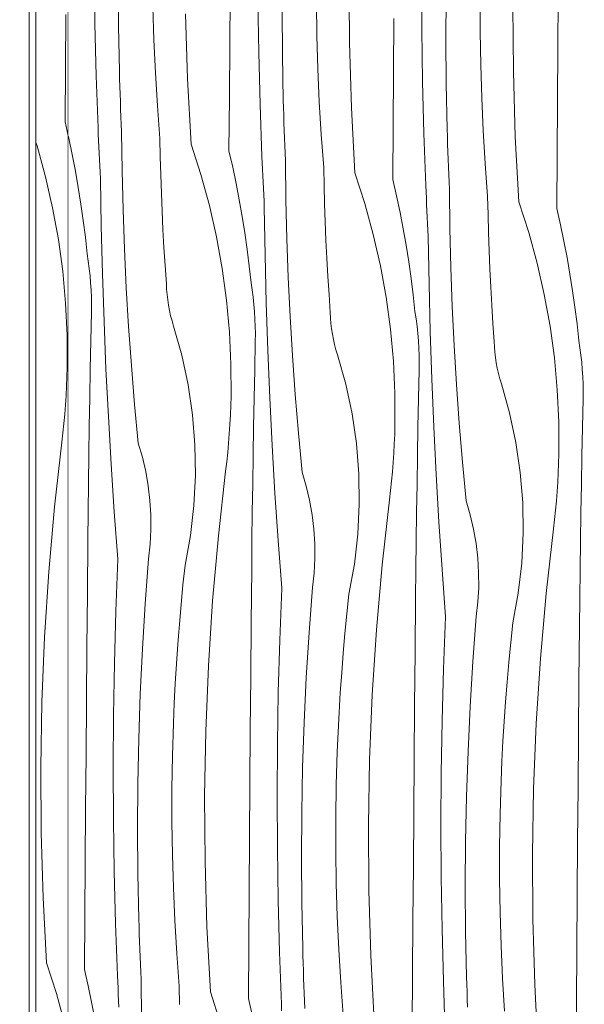
# Model space of a CAD drawing. Units: millimetres. Extents: x -17242 to 30521, y -562 to 10313.
# Drawn here: x -16472 to -16058, y 395 to 1117 of the extents above; entities that cross this region are included whole.
import ezdxf

# ---------------------------------------------------------------- set-up
doc = ezdxf.new("R2010")
doc.units = ezdxf.units.MM
doc.header["$MEASUREMENT"] = 0
doc.linetypes.add('Wipeout_Contour', pattern=[1000, 0, -1000])
for name, color, linetype in [('AR - STRUKTUUR - kandev', 7, 'Continuous'), ('AR - TALAD', 7, 'Continuous'), ('SA - SISUSTUS - ostumööbel', 7, 'Continuous'), ('SA - VIIMISTLUS - sein 3D', 7, 'Continuous')]:
    doc.layers.add(name, color=color, linetype=linetype)
doc.layers.add('AR - STRUKTUUR - kandev_Pen_No__18', color=9, linetype='Continuous', lineweight=13)
doc.layers.add('SA - VIIMISTLUS - sein 3D_Pen_No__18', color=9, linetype='Continuous', lineweight=13)
doc.layers.add('AR - STRUKTUUR - kandev_Pen_No__87', color=7, linetype='Continuous', lineweight=9, true_color=0x8a8a8a)
doc.layers.add('SA - SISUSTUS - ostumööbel_Pen_No__87', color=7, linetype='Continuous', lineweight=9, true_color=0x8a8a8a)

# ---------------------------------------------------------------- blocks, each defined once
blk = doc.blocks.new('*X73')
at = {"layer": 'AR - STRUKTUUR - kandev_Pen_No__18', "color": 9, "linetype": 'Continuous', "lineweight": 13}
for p, q in [((-16438.6, 1080.95), (-16438.33, 1120.29)), ((-16438.86, 1041.61), (-16438.6, 1080.95)), ((-16438.86, 1041.61), (-16436.53, 1031.35)), ((-16460.22, 1026.54), (-16459.44, 1024.13)), ((-16459.44, 1024.13), (-16453.21, 1001.44)), ((-16453.21, 1001.44), (-16448, 978.51)), ((-16448, 978.51), (-16443.8, 955.37)), ((-16443.8, 955.37), (-16440.64, 932.06)), ((-16440.64, 932.06), (-16438.5, 908.64)), ((-16438.5, 908.64), (-16437.41, 885.15)), ((-16437.41, 885.15), (-16437.36, 861.63)), ((-16437.54, 854.76), (-16437.36, 861.63)), ((-16437.81, 847.89), (-16437.54, 854.76)), ((-16438.17, 841.03), (-16437.81, 847.89)), ((-16438.62, 834.17), (-16438.17, 841.03)), ((-16439.16, 827.32), (-16438.62, 834.17)), ((-16439.78, 820.48), (-16439.16, 827.32)), ((-16440.5, 813.65), (-16439.78, 820.48)), ((-16441.3, 806.82), (-16440.5, 813.65)), ((-16446.63, 759.3), (-16441.3, 806.82)), ((-16450.84, 711.67), (-16446.63, 759.3)), ((-16453.93, 663.95), (-16450.84, 711.67)), ((-16455.88, 616.17), (-16453.93, 663.95)), ((-16456.72, 568.36), (-16455.88, 616.17)), ((-16456.42, 520.55), (-16456.72, 568.36)), ((-16455, 472.75), (-16456.42, 520.55)), ((-16452.45, 425), (-16455, 472.75)), ((-16452.45, 425), (-16445.23, 402.62)), ((-16445.23, 402.62), (-16439, 379.93))]:
    blk.add_line(p, q, dxfattribs=at)
blk = doc.blocks.new('Section Element_64_1')
at = {"color": 254, "linetype": 'Wipeout_Contour', "lineweight": 0, "ltscale": 415882.592534}
blk.add_wipeout([(-16836.53, 3200), (-16836.53, 2300), (-16665.59, 2300), (-16665.59, 2299), (-16636.59, 2299), (-16636.59, 2179.91), (-16590.25, 2179.91), (-16590.25, 2249.99), (-16585.22, 2249.99), (-16585.22, 2474.99), (-16465.22, 2474.99), (-16460.22, 2469.99), (-16460.22, 76.85), (-16436.53, 92.69), (-16436.53, 7343.99), (-16522.01, 7401.13), (-16504.9, 7426.72), (-16504.23, 7427.73), (-16436.53, 7382.48), (-16436.53, 8360), (-16786.53, 8360), (-16786.53, 7359.5), (-16835.59, 7359.5), (-16835.59, 3200)], dxfattribs=at).dxf.layer = 'AR - STRUKTUUR - kandev'
at = {"layer": 'AR - STRUKTUUR - kandev_Pen_No__87', "color": 252, "linetype": 'Continuous', "lineweight": 9, "true_color": 0x8a8a8a}
blk.add_line((-16436.53, 92.67), (-16436.53, 7343.99), dxfattribs=at)
at = {"layer": 'AR - STRUKTUUR - kandev', "lineweight": 0}
blk.add_blockref('*X73', (0, 0), dxfattribs=at)
blk = doc.blocks.new('Section Element_128_1')
at = {"color": 254, "linetype": 'Wipeout_Contour', "lineweight": 0, "ltscale": 56348.157331}
blk.add_wipeout([(-16460.22, 57.61), (-11141.42, 3613.04), (-11141.42, 3620.41), (-16460.22, 64.97)], dxfattribs=at).dxf.layer = 'AR - TALAD'
at = {"color": 254, "linetype": 'Wipeout_Contour', "lineweight": 0, "ltscale": 56352.4156}
blk.add_wipeout([(-16460.22, 71.22), (-16460.22, 64.97), (-11141.42, 3620.41), (-11141.42, 3626.65)], dxfattribs=at).dxf.layer = 'AR - TALAD'
at = {"color": 254, "linetype": 'Wipeout_Contour', "lineweight": 0, "ltscale": 56355.68295}
blk.add_wipeout([(-16460.22, 75.39), (-16460.22, 71.22), (-11141.42, 3626.65), (-11141.42, 3630.82)], dxfattribs=at).dxf.layer = 'AR - TALAD'
at = {"color": 254, "linetype": 'Wipeout_Contour', "lineweight": 0, "ltscale": 56357.454249}
blk.add_wipeout([(-16460.22, 76.85), (-16460.22, 75.39), (-11141.42, 3630.82), (-11141.42, 3632.29)], dxfattribs=at).dxf.layer = 'AR - TALAD'
at = {"color": 254, "linetype": 'Wipeout_Contour', "lineweight": 0, "ltscale": 56334.351673}
blk.add_wipeout([(-16460.22, 38.36), (-11141.42, 3593.8), (-11141.42, 3595.26), (-16460.22, 39.83)], dxfattribs=at).dxf.layer = 'AR - TALAD'
at = {"color": 254, "linetype": 'Wipeout_Contour', "lineweight": 0, "ltscale": 56336.097688}
blk.add_wipeout([(-16460.22, 44), (-16460.22, 39.83), (-11141.42, 3595.26), (-11141.42, 3599.44)], dxfattribs=at).dxf.layer = 'AR - TALAD'
at = {"color": 254, "linetype": 'Wipeout_Contour', "lineweight": 0, "ltscale": 56339.329053}
blk.add_wipeout([(-16460.22, 50.24), (-16460.22, 44), (-11141.42, 3599.44), (-11141.42, 3605.68)], dxfattribs=at).dxf.layer = 'AR - TALAD'
at = {"color": 254, "linetype": 'Wipeout_Contour', "lineweight": 0, "ltscale": 56343.562059}
blk.add_wipeout([(-16460.22, 57.61), (-16460.22, 50.24), (-11141.42, 3605.68), (-11141.42, 3613.04)], dxfattribs=at).dxf.layer = 'AR - TALAD'
blk = doc.blocks.new('*X148')
at = {"layer": 'SA - VIIMISTLUS - sein 3D_Pen_No__18', "color": 9, "linetype": 'Continuous', "lineweight": 13}
for p, q in [((-16417.07, 1113.62), (-16417.65, 1151.78)), ((-16399.77, 1111.73), (-16400.01, 1144.78)), ((-16230.5, 1099.71), (-16230.79, 1147.53)), ((-16177.51, 1109.44), (-16177.68, 1147.59)), ((-16318.27, 1099.12), (-16317.98, 1138.47)), ((-16159.87, 1102.44), (-16159.65, 1135.48)), ((-16077.85, 1096.13), (-16077.55, 1135.47)), ((-16297.01, 1092.45), (-16297.58, 1130.61)), ((-16254.42, 1104.64), (-16254.78, 1128.78)), ((-16134.71, 1107.61), (-16134.71, 1131.76)), ((-16110.43, 1078.54), (-16110.73, 1126.36)), ((-16373.77, 1101.67), (-16374.49, 1125.81)), ((-16349.14, 1073.09), (-16350.57, 1120.88)), ((-16279.7, 1090.56), (-16279.94, 1123.61)), ((-16416.1, 1075.48), (-16417.07, 1113.62)), ((-16399.09, 1078.69), (-16399.77, 1111.73)), ((-16198.2, 1077.95), (-16197.91, 1117.3)), ((-16253.7, 1080.5), (-16254.42, 1104.64)), ((-16176.94, 1071.28), (-16177.51, 1109.44)), ((-16134.35, 1083.47), (-16134.71, 1107.61)), ((-16372.68, 1077.55), (-16373.77, 1101.67)), ((-16318.54, 1059.78), (-16318.27, 1099.12)), ((-16229.08, 1051.92), (-16230.5, 1099.71)), ((-16159.64, 1069.39), (-16159.87, 1102.44)), ((-16296.03, 1054.31), (-16297.01, 1092.45)), ((-16279.02, 1057.52), (-16279.7, 1090.56)), ((-16078.13, 1056.78), (-16077.85, 1096.13)), ((-16133.63, 1059.33), (-16134.35, 1083.47)), ((-16398.93, 1073.14), (-16399.09, 1078.69)), ((-16371.23, 1053.44), (-16372.68, 1077.55)), ((-16252.61, 1056.38), (-16253.7, 1080.5)), ((-16198.47, 1038.61), (-16198.2, 1077.95)), ((-16109.01, 1030.74), (-16110.43, 1078.54)), ((-16414.72, 1037.35), (-16416.1, 1075.48)), ((-16398.76, 1067.59), (-16398.93, 1073.14)), ((-16346.59, 1025.34), (-16349.14, 1073.09)), ((-16175.96, 1033.14), (-16176.94, 1071.28)), ((-16158.95, 1036.35), (-16159.64, 1069.39)), ((-16398.57, 1062.05), (-16398.76, 1067.59)), ((-16398.37, 1056.5), (-16398.57, 1062.05)), ((-16398.16, 1050.95), (-16398.37, 1056.5)), ((-16318.79, 1020.43), (-16318.54, 1059.78)), ((-16294.65, 1016.18), (-16296.03, 1054.31)), ((-16278.86, 1051.97), (-16279.02, 1057.52)), ((-16251.16, 1032.27), (-16252.61, 1056.38)), ((-16132.54, 1035.2), (-16133.63, 1059.33)), ((-16078.4, 1017.44), (-16078.13, 1056.78)), ((-16397.94, 1045.4), (-16398.16, 1050.95)), ((-16369.42, 1029.36), (-16371.23, 1053.44)), ((-16278.69, 1046.42), (-16278.86, 1051.97)), ((-16226.53, 1004.17), (-16229.08, 1051.92)), ((-16397.71, 1039.85), (-16397.94, 1045.4)), ((-16397.46, 1034.31), (-16397.71, 1039.85)), ((-16278.5, 1040.87), (-16278.69, 1046.42)), ((-16278.31, 1035.32), (-16278.5, 1040.87)), ((-16414.52, 1032.67), (-16414.72, 1037.35)), ((-16414.32, 1028), (-16414.52, 1032.67)), ((-16397.12, 1005.73), (-16397.46, 1034.31)), ((-16278.1, 1029.78), (-16278.31, 1035.32)), ((-16249.35, 1008.19), (-16251.16, 1032.27)), ((-16198.72, 999.26), (-16198.47, 1038.61)), ((-16174.58, 995.01), (-16175.96, 1033.14)), ((-16158.79, 1030.8), (-16158.95, 1036.35)), ((-16131.1, 1011.1), (-16132.54, 1035.2)), ((-16436.53, 1031.35), (-16436.15, 1029.64)), ((-16436.15, 1029.64), (-16433.63, 1017.63)), ((-16414.11, 1023.33), (-16414.32, 1028)), ((-16369.16, 1016.04), (-16369.42, 1029.36)), ((-16346.59, 1025.34), (-16339.37, 1002.95)), ((-16277.87, 1024.23), (-16278.1, 1029.78)), ((-16158.62, 1025.25), (-16158.79, 1030.8)), ((-16158.44, 1019.7), (-16158.62, 1025.25)), ((-16106.46, 982.99), (-16109.01, 1030.74)), ((-16413.89, 1018.65), (-16414.11, 1023.33)), ((-16413.67, 1013.98), (-16413.89, 1018.65)), ((-16318.79, 1020.43), (-16316.08, 1008.47)), ((-16277.64, 1018.68), (-16277.87, 1024.23)), ((-16277.39, 1013.13), (-16277.64, 1018.68)), ((-16158.24, 1014.15), (-16158.44, 1019.7)), ((-16433.63, 1017.63), (-16431.31, 1005.58)), ((-16413.44, 1009.31), (-16413.67, 1013.98)), ((-16368.79, 1002.73), (-16369.16, 1016.04)), ((-16294.45, 1011.5), (-16294.65, 1016.18)), ((-16294.25, 1006.83), (-16294.45, 1011.5)), ((-16277.05, 984.56), (-16277.39, 1013.13)), ((-16158.03, 1008.61), (-16158.24, 1014.15)), ((-16129.29, 987.02), (-16131.1, 1011.1)), ((-16078.66, 978.09), (-16078.4, 1017.44)), ((-16431.31, 1005.58), (-16429.19, 993.49)), ((-16413.21, 1004.63), (-16413.44, 1009.31)), ((-16412.97, 999.96), (-16413.21, 1004.63)), ((-16396.44, 977.16), (-16397.12, 1005.73)), ((-16316.08, 1008.47), (-16313.57, 996.46)), ((-16294.04, 1002.15), (-16294.25, 1006.83)), ((-16249.09, 994.87), (-16249.35, 1008.19)), ((-16226.53, 1004.17), (-16219.3, 981.78)), ((-16157.81, 1003.06), (-16158.03, 1008.61)), ((-16412.39, 965.05), (-16412.97, 999.96)), ((-16368.34, 989.42), (-16368.79, 1002.73)), ((-16339.37, 1002.95), (-16333.14, 980.27)), ((-16313.57, 996.46), (-16311.25, 984.41)), ((-16293.82, 997.48), (-16294.04, 1002.15)), ((-16293.6, 992.81), (-16293.82, 997.48)), ((-16198.72, 999.26), (-16196.01, 987.3)), ((-16157.57, 997.51), (-16157.81, 1003.06)), ((-16157.32, 991.96), (-16157.57, 997.51)), ((-16429.19, 993.49), (-16427.27, 981.38)), ((-16367.79, 976.11), (-16368.34, 989.42)), ((-16293.37, 988.13), (-16293.6, 992.81)), ((-16248.73, 981.56), (-16249.09, 994.87)), ((-16174.38, 990.33), (-16174.58, 995.01)), ((-16174.18, 985.66), (-16174.38, 990.33)), ((-16156.98, 963.39), (-16157.32, 991.96)), ((-16311.25, 984.41), (-16309.12, 972.32)), ((-16293.14, 983.46), (-16293.37, 988.13)), ((-16292.9, 978.79), (-16293.14, 983.46)), ((-16276.37, 955.98), (-16277.05, 984.56)), ((-16219.3, 981.78), (-16213.08, 959.1)), ((-16196.01, 987.3), (-16193.5, 975.29)), ((-16173.97, 980.98), (-16174.18, 985.66)), ((-16129.02, 973.7), (-16129.29, 987.02)), ((-16106.46, 982.99), (-16099.23, 960.61)), ((-16427.27, 981.38), (-16425.54, 969.23)), ((-16395.42, 948.59), (-16396.44, 977.16)), ((-16367.15, 962.8), (-16367.79, 976.11)), ((-16333.14, 980.27), (-16327.93, 957.34)), ((-16292.32, 943.88), (-16292.9, 978.79)), ((-16248.27, 968.25), (-16248.73, 981.56)), ((-16193.5, 975.29), (-16191.18, 963.24)), ((-16173.76, 976.31), (-16173.97, 980.98)), ((-16173.53, 971.64), (-16173.76, 976.31)), ((-16078.66, 978.09), (-16075.94, 966.13)), ((-16425.54, 969.23), (-16424.01, 957.05)), ((-16309.12, 972.32), (-16307.2, 960.21)), ((-16247.72, 954.94), (-16248.27, 968.25)), ((-16173.31, 966.96), (-16173.53, 971.64)), ((-16128.66, 960.39), (-16129.02, 973.7)), ((-16411.51, 930.15), (-16412.39, 965.05)), ((-16366.41, 949.51), (-16367.15, 962.8)), ((-16307.2, 960.21), (-16305.47, 948.06)), ((-16191.18, 963.24), (-16189.06, 951.15)), ((-16173.07, 962.29), (-16173.31, 966.96)), ((-16172.83, 957.62), (-16173.07, 962.29)), ((-16156.3, 934.81), (-16156.98, 963.39)), ((-16128.2, 947.08), (-16128.66, 960.39)), ((-16099.23, 960.61), (-16093.01, 937.93)), ((-16075.94, 966.13), (-16073.43, 954.12)), ((-16424.01, 957.05), (-16422.69, 944.86)), ((-16327.93, 957.34), (-16323.73, 934.2)), ((-16275.35, 927.42), (-16276.37, 955.98)), ((-16247.08, 941.63), (-16247.72, 954.94)), ((-16213.08, 959.1), (-16207.86, 936.17)), ((-16172.25, 922.71), (-16172.83, 957.62)), ((-16073.43, 954.12), (-16071.11, 942.07)), ((-16394.06, 920.05), (-16395.42, 948.59)), ((-16365.58, 936.21), (-16366.41, 949.51)), ((-16305.47, 948.06), (-16303.95, 935.88)), ((-16189.06, 951.15), (-16187.13, 939.03)), ((-16127.65, 933.77), (-16128.2, 947.08)), ((-16421.86, 939.54), (-16422.69, 944.86)), ((-16421.16, 934.2), (-16421.86, 939.54)), ((-16291.45, 908.98), (-16292.32, 943.88)), ((-16246.34, 928.33), (-16247.08, 941.63)), ((-16187.13, 939.03), (-16185.41, 926.89)), ((-16071.11, 942.07), (-16068.99, 929.98)), ((-16420.59, 928.85), (-16421.16, 934.2)), ((-16364.65, 922.92), (-16365.58, 936.21)), ((-16323.73, 934.2), (-16320.57, 910.89)), ((-16303.95, 935.88), (-16302.62, 923.68)), ((-16207.86, 936.17), (-16203.67, 913.03)), ((-16155.28, 906.25), (-16156.3, 934.81)), ((-16127.01, 920.46), (-16127.65, 933.77)), ((-16093.01, 937.93), (-16087.79, 915)), ((-16420.14, 923.49), (-16420.59, 928.85)), ((-16410.36, 895.26), (-16411.51, 930.15)), ((-16273.99, 898.87), (-16275.35, 927.42)), ((-16245.51, 915.04), (-16246.34, 928.33)), ((-16185.41, 926.89), (-16183.88, 914.71)), ((-16068.99, 929.98), (-16067.06, 917.86)), ((-16419.82, 918.12), (-16420.14, 923.49)), ((-16419.62, 912.75), (-16419.82, 918.12)), ((-16392.37, 891.52), (-16394.06, 920.05)), ((-16364.48, 918.98), (-16364.65, 922.92)), ((-16364.16, 915.04), (-16364.48, 918.98)), ((-16301.79, 918.37), (-16302.62, 923.68)), ((-16301.09, 913.03), (-16301.79, 918.37)), ((-16171.38, 887.81), (-16172.25, 922.71)), ((-16126.27, 907.16), (-16127.01, 920.46)), ((-16067.06, 917.86), (-16065.34, 905.71)), ((-16419.55, 907.37), (-16419.62, 912.75)), ((-16363.71, 911.12), (-16364.16, 915.04)), ((-16363.12, 907.22), (-16363.71, 911.12)), ((-16320.57, 910.89), (-16318.44, 887.47)), ((-16300.52, 907.68), (-16301.09, 913.03)), ((-16244.58, 901.75), (-16245.51, 915.04)), ((-16203.67, 913.03), (-16200.5, 889.72)), ((-16183.88, 914.71), (-16182.55, 902.51)), ((-16087.79, 915), (-16083.6, 891.85)), ((-16419.61, 901.99), (-16419.55, 907.37)), ((-16362.39, 903.33), (-16363.12, 907.22)), ((-16361.53, 899.48), (-16362.39, 903.33)), ((-16300.07, 902.32), (-16300.52, 907.68)), ((-16290.29, 874.09), (-16291.45, 908.98)), ((-16181.73, 897.2), (-16182.55, 902.51)), ((-16153.92, 877.7), (-16155.28, 906.25)), ((-16125.44, 893.87), (-16126.27, 907.16)), ((-16065.34, 905.71), (-16063.81, 893.54)), ((-16420.05, 881.1), (-16419.61, 901.99)), ((-16408.91, 860.38), (-16410.36, 895.26)), ((-16360.53, 895.66), (-16361.53, 899.48)), ((-16359.4, 891.88), (-16360.53, 895.66)), ((-16299.75, 896.95), (-16300.07, 902.32)), ((-16299.55, 891.57), (-16299.75, 896.95)), ((-16272.3, 870.35), (-16273.99, 898.87)), ((-16244.41, 897.81), (-16244.58, 901.75)), ((-16244.09, 893.87), (-16244.41, 897.81)), ((-16181.03, 891.86), (-16181.73, 897.2)), ((-16390.33, 863.01), (-16392.37, 891.52)), ((-16353.36, 870.53), (-16359.4, 891.88)), ((-16299.48, 886.19), (-16299.55, 891.57)), ((-16243.64, 889.95), (-16244.09, 893.87)), ((-16243.05, 886.04), (-16243.64, 889.95)), ((-16200.5, 889.72), (-16198.37, 866.3)), ((-16180.45, 886.51), (-16181.03, 891.86)), ((-16124.52, 880.58), (-16125.44, 893.87)), ((-16083.6, 891.85), (-16080.43, 868.55)), ((-16063.81, 893.54), (-16062.48, 881.34)), ((-16420.46, 860.2), (-16420.05, 881.1)), ((-16318.44, 887.47), (-16317.34, 863.97)), ((-16299.98, 859.92), (-16299.54, 880.81)), ((-16299.54, 880.81), (-16299.48, 886.19)), ((-16242.32, 882.16), (-16243.05, 886.04)), ((-16241.46, 878.31), (-16242.32, 882.16)), ((-16180, 881.15), (-16180.45, 886.51)), ((-16179.68, 875.78), (-16180, 881.15)), ((-16170.22, 852.92), (-16171.38, 887.81)), ((-16061.66, 876.03), (-16062.48, 881.34)), ((-16288.84, 839.21), (-16290.29, 874.09)), ((-16240.46, 874.49), (-16241.46, 878.31)), ((-16239.33, 870.71), (-16240.46, 874.49)), ((-16179.49, 870.4), (-16179.68, 875.78)), ((-16152.23, 849.17), (-16153.92, 877.7)), ((-16124.34, 876.64), (-16124.52, 880.58)), ((-16124.02, 872.7), (-16124.34, 876.64)), ((-16060.96, 870.69), (-16061.66, 876.03)), ((-16348.72, 848.85), (-16353.36, 870.53)), ((-16270.27, 841.84), (-16272.3, 870.35)), ((-16233.29, 849.36), (-16239.33, 870.71)), ((-16198.37, 866.3), (-16197.28, 842.8)), ((-16179.41, 865.02), (-16179.49, 870.4)), ((-16123.57, 868.78), (-16124.02, 872.7)), ((-16122.98, 864.87), (-16123.57, 868.78)), ((-16080.43, 868.55), (-16078.3, 845.13)), ((-16060.39, 865.34), (-16060.96, 870.69)), ((-16420.83, 839.31), (-16420.46, 860.2)), ((-16407.18, 825.51), (-16408.91, 860.38)), ((-16387.96, 834.53), (-16390.33, 863.01)), ((-16317.34, 863.97), (-16317.29, 840.46)), ((-16300.39, 839.03), (-16299.98, 859.92)), ((-16179.91, 838.75), (-16179.47, 859.64)), ((-16179.47, 859.64), (-16179.41, 865.02)), ((-16122.25, 860.99), (-16122.98, 864.87)), ((-16121.39, 857.14), (-16122.25, 860.99)), ((-16059.94, 859.98), (-16060.39, 865.34)), ((-16059.61, 854.61), (-16059.94, 859.98)), ((-16168.77, 818.04), (-16170.22, 852.92)), ((-16120.39, 853.32), (-16121.39, 857.14)), ((-16119.26, 849.53), (-16120.39, 853.32)), ((-16059.42, 849.23), (-16059.61, 854.61)), ((-16345.51, 826.9), (-16348.72, 848.85)), ((-16228.66, 827.67), (-16233.29, 849.36)), ((-16150.2, 820.67), (-16152.23, 849.17)), ((-16113.22, 828.19), (-16119.26, 849.53)), ((-16078.3, 845.13), (-16077.21, 821.63)), ((-16059.35, 843.85), (-16059.42, 849.23)), ((-16421.18, 818.42), (-16420.83, 839.31)), ((-16317.48, 833.59), (-16317.29, 840.46)), ((-16300.77, 818.14), (-16300.39, 839.03)), ((-16287.11, 804.34), (-16288.84, 839.21)), ((-16267.9, 813.36), (-16270.27, 841.84)), ((-16197.28, 842.8), (-16197.23, 819.28)), ((-16180.32, 817.86), (-16179.91, 838.75)), ((-16059.85, 817.58), (-16059.4, 838.47)), ((-16059.4, 838.47), (-16059.35, 843.85)), ((-16385.26, 806.08), (-16387.96, 834.53)), ((-16317.75, 826.72), (-16317.48, 833.59)), ((-16405.16, 790.66), (-16407.18, 825.51)), ((-16343.72, 804.79), (-16345.51, 826.9)), ((-16318.11, 819.86), (-16317.75, 826.72)), ((-16225.44, 805.73), (-16228.66, 827.67)), ((-16108.59, 806.5), (-16113.22, 828.19)), ((-16421.49, 797.53), (-16421.18, 818.42)), ((-16318.55, 813), (-16318.11, 819.86)), ((-16301.11, 797.25), (-16300.77, 818.14)), ((-16197.41, 812.42), (-16197.23, 819.28)), ((-16180.7, 796.97), (-16180.32, 817.86)), ((-16167.04, 783.17), (-16168.77, 818.04)), ((-16147.83, 792.18), (-16150.2, 820.67)), ((-16077.21, 821.63), (-16077.16, 798.11)), ((-16060.26, 796.69), (-16059.85, 817.58)), ((-16319.09, 806.15), (-16318.55, 813)), ((-16265.19, 784.9), (-16267.9, 813.36)), ((-16197.68, 805.55), (-16197.41, 812.42)), ((-16382.22, 795.79), (-16385.26, 806.08)), ((-16343.38, 782.62), (-16343.72, 804.79)), ((-16319.72, 799.31), (-16319.09, 806.15)), ((-16285.09, 769.48), (-16287.11, 804.34)), ((-16223.65, 783.62), (-16225.44, 805.73)), ((-16198.04, 798.69), (-16197.68, 805.55)), ((-16105.37, 784.56), (-16108.59, 806.5)), ((-16421.76, 776.64), (-16421.49, 797.53)), ((-16379.77, 785.35), (-16382.22, 795.79)), ((-16320.43, 792.47), (-16319.72, 799.31)), ((-16301.42, 776.36), (-16301.11, 797.25)), ((-16198.49, 791.83), (-16198.04, 798.69)), ((-16181.04, 776.08), (-16180.7, 796.97)), ((-16077.34, 791.24), (-16077.16, 798.11)), ((-16060.63, 775.8), (-16060.26, 796.69)), ((-16402.85, 755.82), (-16405.16, 790.66)), ((-16321.23, 785.65), (-16320.43, 792.47)), ((-16199.02, 784.98), (-16198.49, 791.83)), ((-16145.12, 763.73), (-16147.83, 792.18)), ((-16077.61, 784.38), (-16077.34, 791.24)), ((-16377.92, 774.78), (-16379.77, 785.35)), ((-16344.48, 760.46), (-16343.38, 782.62)), ((-16326.56, 738.13), (-16321.23, 785.65)), ((-16262.15, 774.62), (-16265.19, 784.9)), ((-16223.31, 761.44), (-16223.65, 783.62)), ((-16199.65, 778.14), (-16199.02, 784.98)), ((-16165.02, 748.31), (-16167.04, 783.17)), ((-16103.59, 762.45), (-16105.37, 784.56)), ((-16077.97, 777.52), (-16077.61, 784.38)), ((-16422, 755.74), (-16421.76, 776.64)), ((-16376.67, 764.13), (-16377.92, 774.78)), ((-16301.69, 755.46), (-16301.42, 776.36)), ((-16259.7, 764.18), (-16262.15, 774.62)), ((-16200.36, 771.3), (-16199.65, 778.14)), ((-16181.35, 755.19), (-16181.04, 776.08)), ((-16078.42, 770.66), (-16077.97, 777.52)), ((-16060.97, 754.91), (-16060.63, 775.8)), ((-16282.78, 734.65), (-16285.09, 769.48)), ((-16201.16, 764.48), (-16200.36, 771.3)), ((-16078.96, 763.81), (-16078.42, 770.66)), ((-16376.03, 753.42), (-16376.67, 764.13)), ((-16347.01, 738.43), (-16344.48, 760.46)), ((-16257.85, 753.61), (-16259.7, 764.18)), ((-16224.41, 739.29), (-16223.31, 761.44)), ((-16206.5, 716.96), (-16201.16, 764.48)), ((-16142.08, 753.45), (-16145.12, 763.73)), ((-16103.24, 740.27), (-16103.59, 762.45)), ((-16079.58, 756.97), (-16078.96, 763.81)), ((-16422.21, 734.85), (-16422, 755.74)), ((-16400.26, 721), (-16402.85, 755.82)), ((-16375.99, 742.7), (-16376.03, 753.42)), ((-16301.94, 734.57), (-16301.69, 755.46)), ((-16256.6, 742.96), (-16257.85, 753.61)), ((-16181.63, 734.29), (-16181.35, 755.19)), ((-16139.63, 743), (-16142.08, 753.45)), ((-16080.29, 750.13), (-16079.58, 756.97)), ((-16061.28, 734.01), (-16060.97, 754.91)), ((-16162.71, 713.48), (-16165.02, 748.31)), ((-16081.1, 743.31), (-16080.29, 750.13)), ((-16376.57, 731.99), (-16375.99, 742.7)), ((-16350.98, 716.61), (-16347.01, 738.43)), ((-16330.77, 690.5), (-16326.56, 738.13)), ((-16255.96, 732.25), (-16256.6, 742.96)), ((-16226.95, 717.26), (-16224.41, 739.29)), ((-16137.78, 732.44), (-16139.63, 743)), ((-16104.34, 718.12), (-16103.24, 740.27)), ((-16086.43, 695.79), (-16081.1, 743.31)), ((-16422.56, 695.5), (-16422.21, 734.85)), ((-16377.75, 721.33), (-16376.57, 731.99)), ((-16302.14, 713.68), (-16301.94, 734.57)), ((-16280.19, 699.83), (-16282.78, 734.65)), ((-16255.93, 721.53), (-16255.96, 732.25)), ((-16181.87, 713.4), (-16181.63, 734.29)), ((-16136.53, 721.79), (-16137.78, 732.44)), ((-16061.56, 713.12), (-16061.28, 734.01)), ((-16401.7, 682.87), (-16400.26, 721)), ((-16380.22, 688.37), (-16377.75, 721.33)), ((-16352.5, 702.18), (-16350.98, 716.61)), ((-16256.5, 710.82), (-16255.93, 721.53)), ((-16230.91, 695.44), (-16226.95, 717.26)), ((-16210.7, 669.33), (-16206.5, 716.96)), ((-16135.89, 711.08), (-16136.53, 721.79)), ((-16106.88, 696.09), (-16104.34, 718.12)), ((-16302.5, 674.33), (-16302.14, 713.68)), ((-16257.69, 700.16), (-16256.5, 710.82)), ((-16182.08, 692.51), (-16181.87, 713.4)), ((-16160.12, 678.66), (-16162.71, 713.48)), ((-16135.86, 700.36), (-16135.89, 711.08)), ((-16061.8, 692.23), (-16061.56, 713.12)), ((-16353.9, 687.74), (-16352.5, 702.18)), ((-16136.44, 689.65), (-16135.86, 700.36)), ((-16422.9, 656.16), (-16422.56, 695.5)), ((-16281.63, 661.7), (-16280.19, 699.83)), ((-16260.15, 667.2), (-16257.69, 700.16)), ((-16232.44, 681.01), (-16230.91, 695.44)), ((-16110.84, 674.27), (-16106.88, 696.09)), ((-16090.64, 648.16), (-16086.43, 695.79)), ((-16382.23, 655.39), (-16380.22, 688.37)), ((-16355.17, 673.28), (-16353.9, 687.74)), ((-16333.86, 642.78), (-16330.77, 690.5)), ((-16182.43, 653.16), (-16182.08, 692.51)), ((-16137.62, 678.99), (-16136.44, 689.65)), ((-16062.01, 671.33), (-16061.8, 692.23)), ((-16402.74, 644.73), (-16401.7, 682.87)), ((-16233.83, 666.57), (-16232.44, 681.01)), ((-16161.56, 640.53), (-16160.12, 678.66)), ((-16140.08, 646.03), (-16137.62, 678.99)), ((-16356.3, 658.82), (-16355.17, 673.28)), ((-16302.84, 634.99), (-16302.5, 674.33)), ((-16112.37, 659.84), (-16110.84, 674.27)), ((-16062.36, 631.99), (-16062.01, 671.33)), ((-16262.16, 634.22), (-16260.15, 667.2)), ((-16235.1, 652.11), (-16233.83, 666.57)), ((-16213.79, 621.61), (-16210.7, 669.33)), ((-16357.31, 644.34), (-16356.3, 658.82)), ((-16282.67, 623.56), (-16281.63, 661.7)), ((-16113.77, 645.39), (-16112.37, 659.84)), ((-16423.23, 616.82), (-16422.9, 656.16)), ((-16383.8, 622.38), (-16382.23, 655.39)), ((-16236.24, 637.65), (-16235.1, 652.11)), ((-16182.77, 613.82), (-16182.43, 653.16)), ((-16403.37, 606.58), (-16402.74, 644.73)), ((-16358.18, 629.86), (-16357.31, 644.34)), ((-16335.82, 595), (-16333.86, 642.78)), ((-16142.1, 613.05), (-16140.08, 646.03)), ((-16115.03, 630.94), (-16113.77, 645.39)), ((-16093.72, 600.44), (-16090.64, 648.16)), ((-16237.24, 623.17), (-16236.24, 637.65)), ((-16162.6, 602.39), (-16161.56, 640.53)), ((-16358.93, 615.37), (-16358.18, 629.86)), ((-16303.16, 595.65), (-16302.84, 634.99)), ((-16263.73, 601.21), (-16262.16, 634.22)), ((-16116.17, 616.48), (-16115.03, 630.94)), ((-16062.7, 592.65), (-16062.36, 631.99)), ((-16384.91, 589.35), (-16383.8, 622.38)), ((-16283.31, 585.41), (-16282.67, 623.56)), ((-16238.11, 608.69), (-16237.24, 623.17)), ((-16215.75, 573.83), (-16213.79, 621.61)), ((-16423.54, 577.47), (-16423.23, 616.82)), ((-16359.54, 600.88), (-16358.93, 615.37)), ((-16183.09, 574.47), (-16182.77, 613.82)), ((-16117.17, 602), (-16116.17, 616.48)), ((-16403.61, 568.42), (-16403.37, 606.58)), ((-16238.86, 594.2), (-16238.11, 608.69)), ((-16143.66, 580.04), (-16142.1, 613.05)), ((-16360.27, 576.74), (-16359.54, 600.88)), ((-16264.85, 568.18), (-16263.73, 601.21)), ((-16163.24, 564.24), (-16162.6, 602.39)), ((-16118.05, 587.52), (-16117.17, 602)), ((-16095.68, 552.66), (-16093.72, 600.44)), ((-16336.65, 547.19), (-16335.82, 595)), ((-16303.47, 556.3), (-16303.16, 595.65)), ((-16239.47, 579.7), (-16238.86, 594.2)), ((-16063.03, 553.3), (-16062.7, 592.65)), ((-16385.58, 556.31), (-16384.91, 589.35)), ((-16283.54, 547.25), (-16283.31, 585.41)), ((-16118.79, 573.03), (-16118.05, 587.52)), ((-16240.2, 555.57), (-16239.47, 579.7)), ((-16144.78, 547.01), (-16143.66, 580.04)), ((-16423.84, 538.13), (-16423.54, 577.47)), ((-16360.63, 552.59), (-16360.27, 576.74)), ((-16216.58, 526.02), (-16215.75, 573.83)), ((-16183.41, 535.13), (-16183.09, 574.47)), ((-16119.4, 558.53), (-16118.79, 573.03)), ((-16403.44, 530.27), (-16403.61, 568.42)), ((-16265.51, 535.14), (-16264.85, 568.18)), ((-16163.47, 526.08), (-16163.24, 564.24)), ((-16385.79, 523.27), (-16385.58, 556.31)), ((-16303.77, 516.96), (-16303.47, 556.3)), ((-16120.13, 534.4), (-16119.4, 558.53)), ((-16360.64, 528.44), (-16360.63, 552.59)), ((-16240.57, 531.42), (-16240.2, 555.57)), ((-16096.51, 504.85), (-16095.68, 552.66)), ((-16063.34, 513.96), (-16063.03, 553.3)), ((-16336.35, 499.37), (-16336.65, 547.19)), ((-16283.37, 509.1), (-16283.54, 547.25)), ((-16145.44, 513.97), (-16144.78, 547.01)), ((-16424.12, 498.78), (-16423.84, 538.13)), ((-16265.73, 502.1), (-16265.51, 535.14)), ((-16183.7, 495.79), (-16183.41, 535.13)), ((-16120.5, 510.25), (-16120.13, 534.4)), ((-16402.86, 492.11), (-16403.44, 530.27)), ((-16360.28, 504.3), (-16360.64, 528.44)), ((-16240.57, 507.27), (-16240.57, 531.42)), ((-16385.56, 490.22), (-16385.79, 523.27)), ((-16216.29, 478.2), (-16216.58, 526.02)), ((-16163.3, 487.93), (-16163.47, 526.08)), ((-16304.05, 477.61), (-16303.77, 516.96)), ((-16145.66, 480.93), (-16145.44, 513.97)), ((-16063.63, 474.62), (-16063.34, 513.96)), ((-16282.79, 470.94), (-16283.37, 509.1)), ((-16240.21, 483.13), (-16240.57, 507.27)), ((-16120.5, 486.1), (-16120.5, 510.25)), ((-16424.39, 459.44), (-16424.12, 498.78)), ((-16359.55, 480.16), (-16360.28, 504.3)), ((-16334.93, 451.58), (-16336.35, 499.37)), ((-16265.49, 469.05), (-16265.73, 502.1)), ((-16096.22, 457.03), (-16096.51, 504.85)), ((-16401.88, 453.97), (-16402.86, 492.11)), ((-16183.99, 456.44), (-16183.7, 495.79)), ((-16384.87, 457.18), (-16385.56, 490.22)), ((-16162.73, 449.77), (-16163.3, 487.93)), ((-16120.14, 461.96), (-16120.5, 486.1)), ((-16358.47, 456.04), (-16359.55, 480.16)), ((-16304.32, 438.27), (-16304.05, 477.61)), ((-16239.49, 458.99), (-16240.21, 483.13)), ((-16214.86, 430.41), (-16216.29, 478.2)), ((-16145.42, 447.88), (-16145.66, 480.93)), ((-16281.82, 432.8), (-16282.79, 470.94)), ((-16063.92, 435.27), (-16063.63, 474.62)), ((-16264.81, 436.01), (-16265.49, 469.05)), ((-16424.65, 420.1), (-16424.39, 459.44)), ((-16384.72, 451.63), (-16384.87, 457.18)), ((-16357.02, 431.93), (-16358.47, 456.04)), ((-16238.4, 434.87), (-16239.49, 458.99)), ((-16184.26, 417.1), (-16183.99, 456.44)), ((-16119.42, 437.82), (-16120.14, 461.96)), ((-16094.8, 409.23), (-16096.22, 457.03)), ((-16400.5, 415.84), (-16401.88, 453.97)), ((-16384.54, 446.08), (-16384.72, 451.63)), ((-16332.38, 403.83), (-16334.93, 451.58)), ((-16161.75, 411.63), (-16162.73, 449.77)), ((-16144.74, 414.84), (-16145.42, 447.88)), ((-16384.36, 440.54), (-16384.54, 446.08)), ((-16384.16, 434.99), (-16384.36, 440.54)), ((-16383.95, 429.44), (-16384.16, 434.99)), ((-16304.58, 398.92), (-16304.32, 438.27)), ((-16264.65, 430.46), (-16264.81, 436.01)), ((-16236.95, 410.76), (-16238.4, 434.87)), ((-16118.33, 413.69), (-16119.42, 437.82)), ((-16064.19, 395.93), (-16063.92, 435.27)), ((-16383.73, 423.89), (-16383.95, 429.44)), ((-16355.21, 407.85), (-16357.02, 431.93)), ((-16280.44, 394.67), (-16281.82, 432.8)), ((-16264.48, 424.91), (-16264.65, 430.46)), ((-16212.31, 382.66), (-16214.86, 430.41)), ((-16424.65, 420.1), (-16421.94, 408.13)), ((-16383.49, 418.34), (-16383.73, 423.89)), ((-16264.29, 419.36), (-16264.48, 424.91)), ((-16264.09, 413.81), (-16264.29, 419.36)), ((-16400.31, 411.16), (-16400.5, 415.84)), ((-16383.25, 412.8), (-16383.49, 418.34)), ((-16382.9, 384.22), (-16383.25, 412.8)), ((-16263.88, 408.27), (-16264.09, 413.81)), ((-16184.51, 377.75), (-16184.26, 417.1)), ((-16160.37, 373.5), (-16161.75, 411.63)), ((-16144.58, 409.29), (-16144.74, 414.84)), ((-16116.89, 389.59), (-16118.33, 413.69)), ((-16421.94, 408.13), (-16419.42, 396.12)), ((-16400.1, 406.49), (-16400.31, 411.16)), ((-16399.89, 401.82), (-16400.1, 406.49)), ((-16354.94, 394.53), (-16355.21, 407.85)), ((-16263.66, 402.72), (-16263.88, 408.27)), ((-16235.14, 386.68), (-16236.95, 410.76)), ((-16144.41, 403.74), (-16144.58, 409.29)), ((-16092.25, 361.48), (-16094.8, 409.23)), ((-16399.68, 397.14), (-16399.89, 401.82)), ((-16399.46, 392.47), (-16399.68, 397.14)), ((-16332.38, 403.83), (-16325.16, 381.44)), ((-16304.58, 398.92), (-16301.87, 386.96)), ((-16263.43, 397.17), (-16263.66, 402.72)), ((-16263.18, 391.62), (-16263.43, 397.17)), ((-16144.22, 398.19), (-16144.41, 403.74)), ((-16144.03, 392.64), (-16144.22, 398.19)), ((-16419.42, 396.12), (-16417.1, 384.07)), ((-16280.24, 389.99), (-16280.44, 394.67)), ((-16064.44, 356.58), (-16064.19, 395.93))]:
    blk.add_line(p, q, dxfattribs=at)
blk = doc.blocks.new('Section Element_131_1')
at = {"color": 254, "linetype": 'Wipeout_Contour', "lineweight": 0, "ltscale": 64552.990682}
blk.add_wipeout([(-16436.53, 92.69), (-15670.1, 605.02), (-15670.1, 2299), (-16436.53, 2299)], dxfattribs=at).dxf.layer = 'SA - VIIMISTLUS - sein 3D'
at = {"layer": 'SA - VIIMISTLUS - sein 3D', "lineweight": 0}
blk.add_blockref('*X148', (0, 0), dxfattribs=at)
blk = doc.blocks.new('Section Element_220_1')
at = {"color": 254, "linetype": 'Wipeout_Contour', "lineweight": 0, "ltscale": 49754.672599}
blk.add_wipeout([(-16460.22, 4.99), (-16460.22, 2469.99), (-16465.22, 2469.99)], dxfattribs=at).dxf.layer = 'SA - SISUSTUS - ostumööbel'
at = {"color": 254, "linetype": 'Wipeout_Contour', "lineweight": 0, "ltscale": 49574.315142}
blk.add_wipeout([(-16465.22, 5), (-16460.22, 5), (-16465.22, 2469.99)], dxfattribs=at).dxf.layer = 'SA - SISUSTUS - ostumööbel'
at = {"layer": 'SA - SISUSTUS - ostumööbel_Pen_No__87', "color": 252, "linetype": 'Continuous', "lineweight": 9, "true_color": 0x8a8a8a}
for p, q in [((-16465.22, 5), (-16465.22, 2469.99)), ((-16460.22, 2469.99), (-16460.22, 5))]:
    blk.add_line(p, q, dxfattribs=at)

msp = doc.modelspace()

# ---------------------------------------------------------------- block references
at = {"layer": 'AR - STRUKTUUR - kandev', "lineweight": 0}
msp.add_blockref('Section Element_64_1', (0, 0), dxfattribs=at)

# ---------------------------------------------------------------- next in the draw order: block references
at = {"layer": 'AR - TALAD', "lineweight": 0}
msp.add_blockref('Section Element_128_1', (0, 0), dxfattribs=at)

# ---------------------------------------------------------------- next in the draw order: block references
at = {"layer": 'SA - SISUSTUS - ostumööbel', "lineweight": 0}
msp.add_blockref('Section Element_220_1', (0, 0), dxfattribs=at)
at = {"layer": 'SA - VIIMISTLUS - sein 3D', "lineweight": 0}
msp.add_blockref('Section Element_131_1', (0, 0), dxfattribs=at)

doc.saveas('drawing.dxf')
